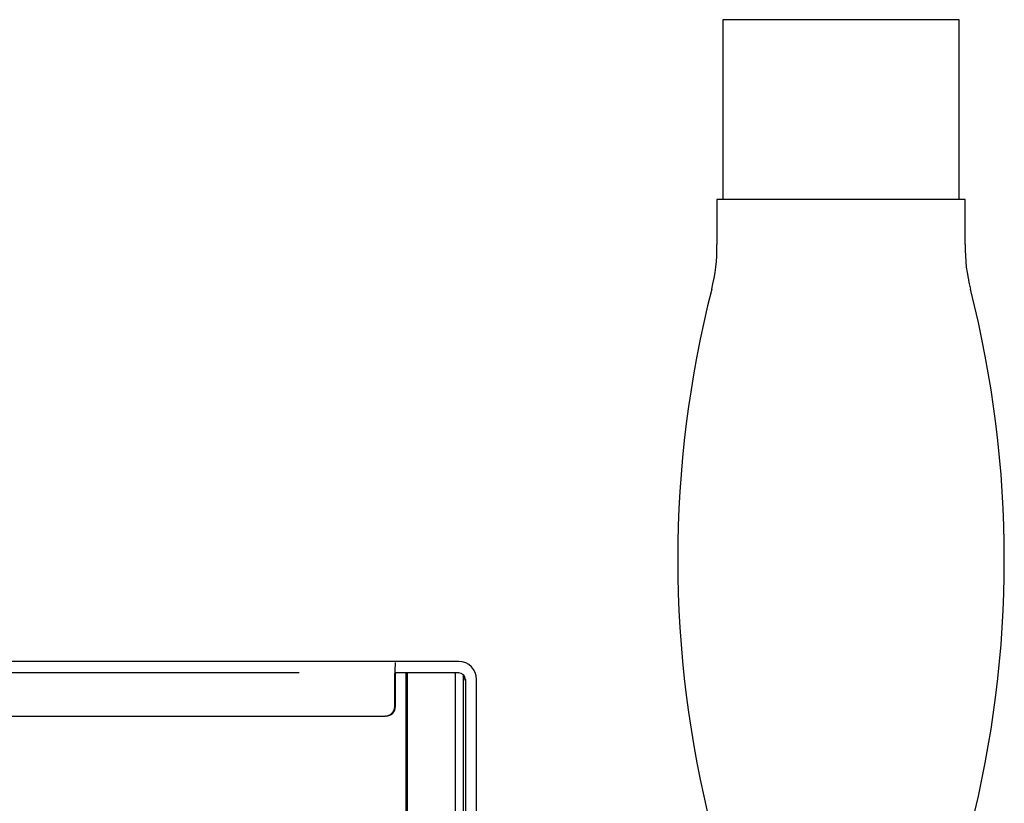
# Model space of a CAD drawing. Units: inches. Extents: x 0.2 to 16.7, y -11.2 to 10.7.
# Drawn here: x 14 to 14.7, y -6.3 to -5.7 of the extents above; entities that cross this region are included whole.
import ezdxf

# ---------------------------------------------------------------- set-up
doc = ezdxf.new("R2010")
doc.units = ezdxf.units.IN
doc.header["$MEASUREMENT"] = 0

msp = doc.modelspace()

# ---------------------------------------------------------------- linework, layer by layer
at = {"color": 7, "linetype": 'Continuous', "lineweight": 25}
for p, q in [((14.5045, -5.71321), (14.5045, -5.83821)), ((14.66887, -5.71321), (14.5045, -5.71321)), ((14.66887, -5.83821), (14.66887, -5.71321)), ((14.50044, -5.83821), (14.50044, -5.86946)), ((14.67294, -5.83821), (14.50044, -5.83821)), ((14.67294, -5.86946), (14.67294, -5.83821)), ((14.32091, -6.15919), (13.61585, -6.15919)), ((14.27708, -6.15922), (13.72332, -6.15922)), ((14.2099, -6.167), (13.38451, -6.167)), ((14.32091, -6.167), (14.27684, -6.167)), ((14.27643, -6.19047), (14.27643, -6.16759)), ((14.27694, -6.19047), (14.27694, -6.16759)), ((14.28412, -6.16759), (14.28412, -6.2743)), ((14.28525, -6.2743), (14.28525, -6.16759)), ((14.31837, -6.16759), (14.31837, -6.28897)), ((14.32394, -6.16813), (14.32394, -6.28838)), ((14.32554, -6.17163), (14.32554, -6.28488)), ((14.33335, -6.28488), (14.33335, -6.17163)), ((13.72921, -6.19703), (14.26989, -6.19703)), ((14.2704, -6.19703), (14.26989, -6.19703))]:
    msp.add_line(p, q, dxfattribs=at)
at = {"color": 7, "linetype": 'Continuous', "lineweight": 25, "flags": 128}
for points in [[(14.27695, -6.167), (14.27695, -6.16724), (14.27694, -6.16759)], [(14.28412, -6.16759), (14.28412, -6.16724), (14.2841, -6.167)], [(14.28525, -6.16759), (14.28522, -6.16724), (14.28517, -6.167)], [(14.31837, -6.16759), (14.31834, -6.16724), (14.31829, -6.167)]]:
    msp.add_lwpolyline(points, dxfattribs=at)
at = {"color": 7, "linetype": 'Continuous', "lineweight": 25}
for centre, radius, start, end in [((14.38099, -5.87098), 0.11946, 345.70124, 0.72705), ((14.79239, -5.87098), 0.11946, 179.27295, 194.29876), ((15.23331, -6.08821), 0.76011, 165.70124, 194.29876), ((13.94007, -6.08821), 0.76011, 345.70124, 14.29876), ((14.33025, -6.16651), 0.05383, 172.88849, 181.15825), ((14.32091, -6.17163), 0.01244, 360, 90), ((14.32091, -6.17163), 0.00463, 360, 90), ((14.31806, -6.17448), 0.00781, 16.90268, 41.20496), ((14.26988, -6.19048), 0.00655, 270.08629, 0.08604), ((14.27039, -6.19048), 0.00655, 270.08629, 0.08604)]:
    msp.add_arc(centre, radius, start, end, dxfattribs=at)

doc.saveas('drawing.dxf')
